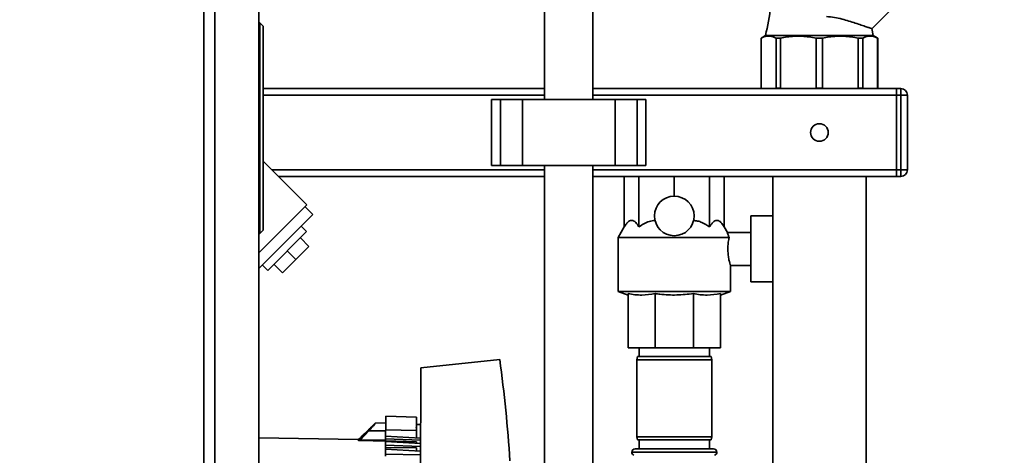
# Paper-space layout 'Blatt1' of a CAD drawing. Units: millimetres. Extents: x 0 to 5940, y 0 to 4200.
# Drawn here: x 3270 to 3718, y 3083 to 3281 of the extents above; entities that cross this region are included whole.
import ezdxf

# ---------------------------------------------------------------- set-up
doc = ezdxf.new("R2010")
doc.units = ezdxf.units.MM
doc.header["$LTSCALE"] = 10
doc.layers.add('1', color=7, linetype='Continuous')
doc.styles.add('SLDTEXTSTYLE0', font='TXT', dxfattribs={"width": 0.605})
doc.dimstyles.new('SLDDIMSTYLE0', dxfattribs={"dimtxt": 35, "dimasz": 25, "dimexe": 0, "dimexo": 0.0625, "dimgap": 8.75, "dimtad": 1, "dimdec": 1, "dimrnd": 1e-09, "dimzin": 4, "dimdsep": 46, "dimtxsty": 'SLDTEXTSTYLE0', "dimsah": 1, "dimcen": 0.09, "dimadec": 0, "dimazin": 1, "dimtfac": 1, "dimtdec": 1, "dimtofl": 0, "dimtmove": 0, "dimatfit": 3, "dimfxl": 1, "dimfrac": 2, "dimtolj": 1, "dimtzin": 12, "dimarcsym": 0})
doc.dimstyles.new('SLDDIMSTYLE1', dxfattribs={"dimtxt": 35, "dimasz": 25, "dimexe": 0, "dimexo": 0.0625, "dimgap": 8.75, "dimtad": 1, "dimdec": 1, "dimrnd": 1e-09, "dimzin": 12, "dimdsep": 46, "dimtxsty": 'SLDTEXTSTYLE0', "dimsah": 1, "dimcen": 0.09, "dimadec": 0, "dimazin": 3, "dimtfac": 1, "dimtdec": 1, "dimtofl": 0, "dimtmove": 0, "dimatfit": 3, "dimfxl": 1, "dimfrac": 2, "dimtolj": 1, "dimtzin": 12, "dimarcsym": 0})

# ---------------------------------------------------------------- blocks, each defined once
blk = doc.blocks.new('_D_2')
at = {"layer": '1'}
for p, q in [((3707.96, 3535.15), (2938.88, 3535.15)), ((2948.88, 3535.15), (2948.88, 1759.77)), ((3508.88, 1759.77), (2938.88, 1759.77))]:
    blk.add_line(p, q, dxfattribs=at)
for points in [[(2948.88, 3535.15), (2944.88, 3510.15), (2952.88, 3510.15)], [(2948.88, 1759.77), (2952.88, 1784.77), (2944.88, 1784.77)]]:
    blk.add_solid(points, dxfattribs=at)
at = {"layer": '1', "insert": (2903.76, 2555.22), "char_height": 35, "attachment_point": 1, "rotation": 90, "style": 'SLDTEXTSTYLE0'}
blk.add_mtext('ca. 1800', dxfattribs=at)
blk = doc.blocks.new('_D_3')
at = {"layer": '1'}
for p, q in [((3131.88, 3359.77), (3008.88, 3359.77)), ((3018.88, 1759.77), (3018.88, 3359.77)), ((3508.88, 1759.77), (3008.88, 1759.77))]:
    blk.add_line(p, q, dxfattribs=at)
for points in [[(3018.88, 3359.77), (3014.88, 3334.77), (3022.88, 3334.77)], [(3018.88, 1759.77), (3022.88, 1784.77), (3014.88, 1784.77)]]:
    blk.add_solid(points, dxfattribs=at)
at = {"layer": '1', "insert": (2973.76, 2506.3), "char_height": 35, "attachment_point": 1, "rotation": 90, "style": 'SLDTEXTSTYLE0'}
blk.add_mtext('1600', dxfattribs=at)

psp = doc.layouts.new('Blatt1')

# ---------------------------------------------------------------- linework, layer by layer
at = {"color": 7, "linetype": 'Continuous', "lineweight": 35}
for p, q in [((3353.88, 3429.77), (3353.88, 2829.77)), ((3358.88, 3429.77), (3358.88, 2829.77)), ((3378.88, 3429.77), (3378.88, 2829.77)), ((3508.88, 3391.47), (3508.88, 3244.77)), ((3530.88, 3244.77), (3530.88, 3391.47)), ((3657.68, 3277.05), (3686.77, 3306.13)), ((3379.38, 3279.77), (3378.88, 3279.77)), ((3379.38, 3183.77), (3379.38, 3279.77)), ((3380.88, 3278.27), (3379.38, 3279.77)), ((3380.88, 3278.27), (3380.88, 3185.27)), ((3609.38, 3273.93), (3607.38, 3272.77)), ((3658.38, 3273.93), (3609.38, 3273.93)), ((3658.38, 3273.93), (3657.78, 3277.07)), ((3660.38, 3272.77), (3658.38, 3273.93)), ((3607.38, 3272.77), (3607.38, 3249.93)), ((3607.42, 3272.77), (3607.38, 3272.77)), ((3607.42, 3249.93), (3607.42, 3272.77)), ((3616.19, 3272.77), (3614.15, 3272.77)), ((3614.15, 3249.93), (3614.15, 3272.77)), ((3616.19, 3249.93), (3616.19, 3272.77)), ((3632.43, 3249.93), (3632.43, 3272.77)), ((3635.33, 3272.77), (3632.43, 3272.77)), ((3635.33, 3249.93), (3635.33, 3272.77)), ((3651.57, 3272.77), (3651.57, 3249.93)), ((3653.61, 3272.77), (3651.57, 3272.77)), ((3653.61, 3249.93), (3653.61, 3272.77)), ((3660.38, 3272.77), (3660.34, 3272.77)), ((3660.34, 3249.93), (3660.34, 3272.77)), ((3660.38, 3249.93), (3660.38, 3272.77)), ((3508.88, 3249.77), (3380.88, 3249.77)), ((3508.88, 3246.77), (3380.88, 3246.77)), ((3668.88, 3249.77), (3530.88, 3249.77)), ((3668.88, 3246.77), (3530.88, 3246.77)), ((3607.38, 3249.93), (3607.65, 3249.77)), ((3607.42, 3249.93), (3607.38, 3249.93)), ((3607.79, 3249.77), (3607.42, 3249.93)), ((3614.15, 3249.93), (3613.64, 3249.77)), ((3616.19, 3249.93), (3614.15, 3249.93)), ((3617.09, 3249.77), (3616.19, 3249.93)), ((3632.43, 3249.93), (3631.22, 3249.77)), ((3635.33, 3249.93), (3632.43, 3249.93)), ((3636.22, 3249.77), (3635.33, 3249.93)), ((3651.57, 3249.93), (3650.35, 3249.77)), ((3653.61, 3249.93), (3651.57, 3249.93)), ((3653.98, 3249.77), (3653.61, 3249.93)), ((3660.34, 3249.93), (3659.84, 3249.77)), ((3660.11, 3249.77), (3660.38, 3249.93)), ((3660.38, 3249.93), (3660.34, 3249.93)), ((3668.88, 3246.77), (3668.88, 3249.77)), ((3668.88, 3249.77), (3670.88, 3249.77)), ((3668.88, 3212.77), (3668.88, 3246.77)), ((3670.88, 3246.77), (3668.88, 3246.77)), ((3670.88, 3246.77), (3670.88, 3249.77)), ((3670.88, 3212.77), (3670.88, 3246.77)), ((3670.88, 3246.77), (3673.88, 3246.77)), ((3673.88, 3246.77), (3673.88, 3212.77)), ((3484.81, 3244.77), (3484.81, 3214.77)), ((3484.81, 3244.77), (3488.81, 3244.77)), ((3488.81, 3244.77), (3488.81, 3214.77)), ((3488.81, 3244.77), (3498.81, 3244.77)), ((3498.81, 3244.77), (3498.81, 3214.77)), ((3498.81, 3244.77), (3540.95, 3244.77)), ((3540.95, 3244.77), (3540.95, 3214.77)), ((3540.95, 3244.77), (3550.95, 3244.77)), ((3550.95, 3244.77), (3550.95, 3214.77)), ((3550.95, 3244.77), (3554.95, 3244.77)), ((3554.95, 3214.77), (3554.95, 3244.77)), ((3400.79, 3196.82), (3380.88, 3216.73)), ((3508.88, 3212.77), (3384.84, 3212.77)), ((3484.81, 3214.77), (3488.81, 3214.77)), ((3488.81, 3214.77), (3498.81, 3214.77)), ((3498.81, 3214.77), (3540.95, 3214.77)), ((3508.88, 3214.77), (3508.88, 2986.27)), ((3530.88, 2986.27), (3530.88, 3214.77)), ((3668.88, 3212.77), (3530.88, 3212.77)), ((3540.95, 3214.77), (3550.95, 3214.77)), ((3550.95, 3214.77), (3554.95, 3214.77)), ((3668.88, 3209.77), (3668.88, 3212.77)), ((3668.88, 3212.77), (3670.88, 3212.77)), ((3670.88, 3212.77), (3673.88, 3212.77)), ((3670.88, 3209.77), (3670.88, 3212.77)), ((3508.88, 3209.77), (3387.84, 3209.77)), ((3668.88, 3209.77), (3530.88, 3209.77)), ((3545.15, 3186.77), (3545.15, 3209.77)), ((3551.81, 3186.77), (3551.81, 3209.77)), ((3567.88, 3200.77), (3567.88, 3209.77)), ((3583.95, 3186.77), (3583.95, 3209.77)), ((3590.61, 3186.77), (3590.61, 3209.77)), ((3612.68, 3209.77), (3612.68, 3023.77)), ((3655.08, 3023.77), (3655.08, 3209.77)), ((3670.88, 3209.77), (3668.88, 3209.77)), ((3400.79, 3196.82), (3378.88, 3174.91)), ((3403.48, 3192.44), (3399.94, 3195.97)), ((3403.48, 3192.44), (3378.88, 3167.84)), ((3612.68, 3191.77), (3602.73, 3191.77)), ((3602.73, 3176.77), (3602.73, 3191.77)), ((3379.38, 3183.77), (3378.88, 3183.77)), ((3379.38, 3183.77), (3380.88, 3185.27)), ((3400.65, 3184.66), (3382.97, 3166.98)), ((3400.65, 3184.66), (3398.17, 3187.13)), ((3545.15, 3186.77), (3542.38, 3181.98)), ((3592.1, 3184.19), (3590.61, 3186.77)), ((3602.73, 3184.27), (3592.08, 3184.27)), ((3397.82, 3181.83), (3401.71, 3177.94)), ((3542.38, 3181.98), (3542.38, 3157.41)), ((3592.8, 3181.98), (3542.38, 3181.98)), ((3391.81, 3175.82), (3395.7, 3171.93)), ((3395.7, 3171.93), (3401.71, 3177.94)), ((3602.73, 3161.77), (3602.73, 3176.77)), ((3389.69, 3165.92), (3395.7, 3171.93)), ((3380.49, 3169.46), (3382.97, 3166.98)), ((3385.8, 3169.81), (3389.69, 3165.92)), ((3593.38, 3157.41), (3593.38, 3169.28)), ((3593.38, 3169.27), (3602.73, 3169.27)), ((3602.73, 3161.77), (3612.68, 3161.77)), ((3542.38, 3157.41), (3546.88, 3155.77)), ((3593.38, 3157.41), (3542.38, 3157.41)), ((3588.88, 3155.77), (3593.38, 3157.41)), ((3546.88, 3156.4), (3546.88, 3131.77)), ((3559.18, 3156.4), (3559.18, 3131.77)), ((3576.58, 3156.4), (3576.58, 3131.77)), ((3588.88, 3156.4), (3588.88, 3131.77)), ((3559.18, 3131.77), (3546.88, 3131.77)), ((3551.88, 3131.77), (3551.88, 3127.77)), ((3576.58, 3131.77), (3559.18, 3131.77)), ((3588.88, 3131.77), (3576.58, 3131.77)), ((3583.88, 3127.77), (3583.88, 3131.77)), ((3488.48, 3126.43), (3452.55, 3122.69)), ((3551.14, 3127.77), (3550.88, 3126.27)), ((3550.88, 3126.27), (3550.88, 3091.27)), ((3584.88, 3126.27), (3550.88, 3126.27)), ((3551.14, 3127.77), (3584.61, 3127.77)), ((3584.88, 3126.27), (3584.61, 3127.77)), ((3584.88, 3091.27), (3584.88, 3126.27)), ((3452.55, 3122.69), (3452.42, 2985.04)), ((3450.63, 3100.12), (3436.63, 3100.62)), ((3428.66, 3094.09), (3424.5, 3089.79)), ((3431.69, 3097.3), (3429.09, 3094.7)), ((3436.63, 3097.52), (3432.04, 3097.44)), ((3450.63, 3094.08), (3436.63, 3094.38)), ((3452.53, 3096.86), (3450.63, 3096.87)), ((3424.13, 3089.97), (3378.88, 3090.81)), ((3424.13, 3089.65), (3424.13, 3089.97)), ((3424.96, 3090.58), (3424.49, 3090.12)), ((3424.5, 3089.79), (3424.5, 3090.12)), ((3429.01, 3093.87), (3425.15, 3089.89)), ((3436.62, 3089.64), (3425.15, 3089.89)), ((3436.62, 3093.9), (3429.01, 3093.87)), ((3436.62, 3091.55), (3452.52, 3090.57)), ((3436.62, 3091.55), (3436.62, 3090.35)), ((3436.62, 3090.35), (3452.52, 3089.71)), ((3436.62, 3089.3), (3436.62, 3090.35)), ((3550.88, 3091.27), (3551.14, 3089.77)), ((3550.88, 3091.27), (3584.88, 3091.27)), ((3584.61, 3089.77), (3551.14, 3089.77)), ((3551.88, 3089.77), (3551.88, 3085.77)), ((3583.88, 3085.77), (3583.88, 3089.77)), ((3584.61, 3089.77), (3584.88, 3091.27)), ((3436.59, 3089.27), (3425.13, 3089.52)), ((3436.61, 3083.33), (3436.62, 3085.63)), ((3436.62, 3089.3), (3450.62, 3088.99)), ((3436.62, 3089.1), (3436.62, 3089.3)), ((3452.52, 3088.09), (3436.62, 3089.1)), ((3436.62, 3087.33), (3436.62, 3089.1)), ((3452.52, 3086.82), (3436.62, 3087.33)), ((3436.62, 3087.33), (3436.62, 3086.35)), ((3450.62, 3086.14), (3436.62, 3086.35)), ((3436.62, 3086.35), (3436.62, 3085.62)), ((3436.62, 3085.63), (3452.52, 3084.61)), ((3450.62, 3088.21), (3450.62, 3088.99)), ((3450.62, 3086.14), (3450.62, 3084.76)), ((3550.03, 3085.77), (3585.73, 3085.77)), ((3452.51, 3082.97), (3436.61, 3083.33)), ((3436.61, 3083.33), (3436.61, 3082.44)), ((3548.53, 3084.27), (3548.53, 3084.19)), ((3587.23, 3084.27), (3548.53, 3084.27)), ((3548.53, 3084.19), (3587.23, 3084.19)), ((3587.23, 3084.19), (3587.23, 3084.27))]:
    psp.add_line(p, q, dxfattribs=at)
at = {"color": 7, "linetype": 'Continuous', "lineweight": 35, "flags": 128}
psp.add_lwpolyline([(3450.62, 3090.69), (3450.62, 3090.77), (3450.62, 3091.98), (3450.62, 3093.25), (3450.63, 3094.46), (3450.63, 3095.51), (3450.63, 3096.3), (3450.63, 3096.76), (3450.63, 3096.87)], dxfattribs=at)
at = {"color": 7, "linetype": 'Continuous', "lineweight": 35}
for centre, radius in [((3633.88, 3229.77), 4), ((3567.88, 3191.77), 9)]:
    psp.add_circle(centre, radius, dxfattribs=at)
for centre, radius, start, end in [((3670.88, 3246.77), 3, 0, 90), ((3670.88, 3212.77), 3, 270, 0), ((3428.48, 3093.42), 0.694, 39.8654, 74.2945), ((3432.04, 3096.95), 0.5, 90.9428, 134.9428), ((3450.13, 3095.62), 0.5, 298.1112, 359.9428), ((3424.14, 3090.47), 0.5, 268.9428, 314.9428), ((3424.14, 3090.15), 0.502, 268.9126, 314.6696), ((3420.1, 3089.95), 5.05, 355.1313, 359.2864), ((3550.03, 3084.27), 1.5, 90, 180), ((3585.73, 3084.27), 1.5, 0, 90), ((3550.03, 3084.19), 1.5, 180, 250.5288), ((3585.73, 3084.19), 1.5, 289.4712, 0)]:
    psp.add_arc(centre, radius, start, end, dxfattribs=at)
psp.add_ellipse((2834.89, 3037.02), major_axis=(466.75, 466.18), ratio=1, start_param=5.564011, end_param=5.634358, dxfattribs=at)
for points, knots in [([(3609.38, 3333.62), (3610.16, 3329.91), (3611.7, 3322.55), (3612.81, 3311.36), (3612.99, 3299.51), (3612.05, 3286.96), (3610.27, 3278.29), (3609.38, 3273.93)], [0, 0, 0, 0, 0.1883881, 0.3744221, 0.5594959, 0.7782843, 1, 1, 1, 1]), ([(3637.11, 3282.54), (3638.31, 3282.45), (3640.76, 3282.28), (3644.16, 3281.42), (3647.34, 3280.52), (3650.31, 3279.58), (3653.03, 3278.67), (3655.22, 3277.92), (3656.75, 3277.38), (3657.56, 3277.09), (3657.65, 3277.06), (3657.68, 3277.05)], [0, 0, 0, 0, 0.108005, 0.219959, 0.327522, 0.43746, 0.559384, 0.685394, 0.798451, 0.915334, 1, 1, 1, 1]), ([(3614.15, 3272.77), (3613.25, 3273.13), (3611.42, 3273.85), (3609.16, 3273.55), (3607.83, 3272.96), (3607.42, 3272.77)], [0, 0, 0, 0, 0.402788, 0.815694, 1, 1, 1, 1]), ([(3632.43, 3272.77), (3630.26, 3273.13), (3625.86, 3273.85), (3620.38, 3273.55), (3617.18, 3272.96), (3616.19, 3272.77)], [0, 0, 0, 0, 0.402788, 0.815694, 1, 1, 1, 1]), ([(3651.57, 3272.77), (3649.39, 3273.13), (3645, 3273.85), (3639.52, 3273.55), (3636.31, 3272.96), (3635.33, 3272.77)], [0, 0, 0, 0, 0.402788, 0.815694, 1, 1, 1, 1]), ([(3660.34, 3272.77), (3659.44, 3273.13), (3657.62, 3273.85), (3655.35, 3273.55), (3654.02, 3272.96), (3653.61, 3272.77)], [0, 0, 0, 0, 0.402788, 0.815694, 1, 1, 1, 1]), ([(3545.15, 3186.77), (3545.46, 3187.27), (3546.08, 3188.28), (3547.01, 3189.24), (3547.91, 3189.74), (3548.72, 3189.82), (3549.54, 3189.51), (3550.6, 3188.67), (3551.32, 3187.54), (3551.81, 3186.77)], [0, 0, 0, 0, 0.151708, 0.306564, 0.419228, 0.535065, 0.647791, 0.763507, 1, 1, 1, 1]), ([(3551.81, 3186.77), (3552.55, 3187.27), (3554.05, 3188.27), (3556.5, 3189.36), (3558.25, 3189.62), (3559.11, 3189.75)], [0, 0, 0, 0, 0.331615, 0.670111, 1, 1, 1, 1]), ([(3576.65, 3189.75), (3577.27, 3189.67), (3578.53, 3189.51), (3581.06, 3188.65), (3582.78, 3187.53), (3583.95, 3186.77)], [0, 0, 0, 0, 0.238556, 0.48297, 1, 1, 1, 1]), ([(3583.95, 3186.77), (3584.26, 3187.27), (3584.88, 3188.28), (3585.81, 3189.24), (3586.71, 3189.74), (3587.52, 3189.82), (3588.34, 3189.51), (3589.4, 3188.67), (3590.12, 3187.54), (3590.61, 3186.77)], [0, 0, 0, 0, 0.151708, 0.306564, 0.419228, 0.535065, 0.647791, 0.763507, 1, 1, 1, 1]), ([(3592.08, 3184.18), (3592.07, 3184.2), (3592.05, 3184.29), (3592.23, 3183.61), (3592.54, 3182.66), (3592.78, 3182.04), (3592.8, 3181.98)], [0, 0, 0, 0, 0.1537673, 0.5547052, 0.954835, 1, 1, 1, 1]), ([(3592.8, 3181.98), (3592.68, 3181.32), (3592.42, 3180), (3592.22, 3177.51), (3592.28, 3175.01), (3592.56, 3172.72), (3592.95, 3170.82), (3593.27, 3169.64), (3593.42, 3169.14), (3593.38, 3169.28), (3593.38, 3169.28)], [0, 0, 0, 0, 0.143962, 0.288086, 0.427989, 0.565551, 0.707514, 0.85393, 0.998063, 1, 1, 1, 1]), ([(3559.18, 3156.4), (3557.15, 3156.1), (3554.09, 3155.65), (3549.98, 3155.87), (3547.91, 3156.22), (3546.88, 3156.4)], [0, 0, 0, 0, 0.494829, 0.746762, 1, 1, 1, 1]), ([(3576.58, 3156.4), (3574.06, 3156.13), (3568.98, 3155.58), (3563.15, 3155.89), (3559.89, 3156.31), (3559.18, 3156.4)], [0, 0, 0, 0, 0.435217, 0.877225, 1, 1, 1, 1]), ([(3588.88, 3156.4), (3586.85, 3156.1), (3583.79, 3155.65), (3579.67, 3155.87), (3577.61, 3156.22), (3576.58, 3156.4)], [0, 0, 0, 0, 0.494829, 0.746762, 1, 1, 1, 1]), ([(3436.63, 3100.62), (3436.63, 3100.53), (3436.63, 3100.36), (3436.63, 3098.98), (3436.63, 3096.96), (3436.63, 3095.24), (3436.63, 3094.38)], [0, 0, 0, 0, 0.248919, 0.498705, 0.748491, 1, 1, 1, 1]), ([(3450.63, 3100.09), (3450.63, 3100.03), (3450.63, 3099.91), (3450.63, 3098.69), (3450.63, 3096.83), (3450.63, 3095.14), (3450.63, 3094.2), (3450.63, 3094.08)], [0, 0, 0, 0, 0.22747, 0.472861, 0.718252, 0.963644, 1, 1, 1, 1]), ([(3424.96, 3090.58), (3424.97, 3090.59), (3425, 3090.62), (3425.25, 3090.85), (3425.69, 3091.28), (3426.37, 3091.94), (3427.22, 3092.79), (3428.01, 3093.59), (3428.61, 3094.2), (3428.93, 3094.54), (3429.07, 3094.68), (3429.09, 3094.7), (3429.09, 3094.7)], [0, 0, 0, 0, 0.069142, 0.137971, 0.237004, 0.376386, 0.520114, 0.693724, 0.804693, 0.89001, 0.959695, 1, 1, 1, 1]), ([(3431.69, 3097.3), (3431.68, 3097.28), (3431.65, 3097.25), (3431.36, 3096.94), (3430.75, 3096.27), (3429.77, 3095.24), (3429.03, 3094.47), (3428.66, 3094.09)], [0, 0, 0, 0, 0.125543, 0.251089, 0.500664, 0.750344, 1, 1, 1, 1]), ([(3432.04, 3097.44), (3432.02, 3097.43), (3432, 3097.39), (3431.71, 3097.05), (3431.1, 3096.31), (3430.12, 3095.15), (3429.38, 3094.3), (3429.01, 3093.87)], [0, 0, 0, 0, 0.125829, 0.255877, 0.506851, 0.754511, 1, 1, 1, 1]), ([(3436.63, 3094.38), (3436.62, 3093.85), (3436.62, 3092.8), (3436.62, 3091.83), (3436.62, 3091.56), (3436.62, 3091.55)], [0, 0, 0, 0, 0.494973, 0.989953, 1, 1, 1, 1]), ([(3450.63, 3094.08), (3450.62, 3093.54), (3450.62, 3092.47), (3450.62, 3091.28), (3450.62, 3090.85), (3450.62, 3090.69)], [0, 0, 0, 0, 0.37873, 0.757466, 1, 1, 1, 1]), ([(3425.13, 3089.52), (3425.01, 3089.53), (3424.77, 3089.54), (3424.49, 3089.56), (3424.31, 3089.58), (3424.21, 3089.6), (3424.15, 3089.63), (3424.14, 3089.64), (3424.13, 3089.65)], [0, 0, 0, 0, 0.251612, 0.501293, 0.630135, 0.751215, 0.875579, 1, 1, 1, 1]), ([(3424.5, 3089.79), (3424.49, 3089.79), (3424.49, 3089.77), (3424.52, 3089.76), (3424.59, 3089.76), (3424.71, 3089.77), (3424.9, 3089.82), (3425.06, 3089.86), (3425.15, 3089.89)], [0, 0, 0, 0, 0.107215, 0.209261, 0.315284, 0.43266, 0.69915, 1, 1, 1, 1])]:
    psp.add_open_spline(points, degree=3, knots=knots, dxfattribs=at)

# ---------------------------------------------------------------- dimensions: what is measured, and where the dimension line sits
at = {"layer": '1'}
for base, p1, p2, dimstyle, picture, middle in [((2948.88, 1759.77), (3717.96, 3535.15), (3518.88, 1759.77), 'SLDDIMSTYLE0', '_D_2', (2948.88, 2647.46)), ((3018.88, 3359.77), (3518.88, 1759.77), (3141.88, 3359.77), 'SLDDIMSTYLE1', '_D_3', (3018.88, 2559.77))]:
    dim = psp.add_linear_dim(base=base, p1=p1, p2=p2, angle=90, dimstyle=dimstyle, dxfattribs=at)
    dim.commit()
    dim.dimension.update_dxf_attribs({"geometry": picture, "text_midpoint": middle, "dimtype": 160})

doc.saveas('drawing.dxf')
